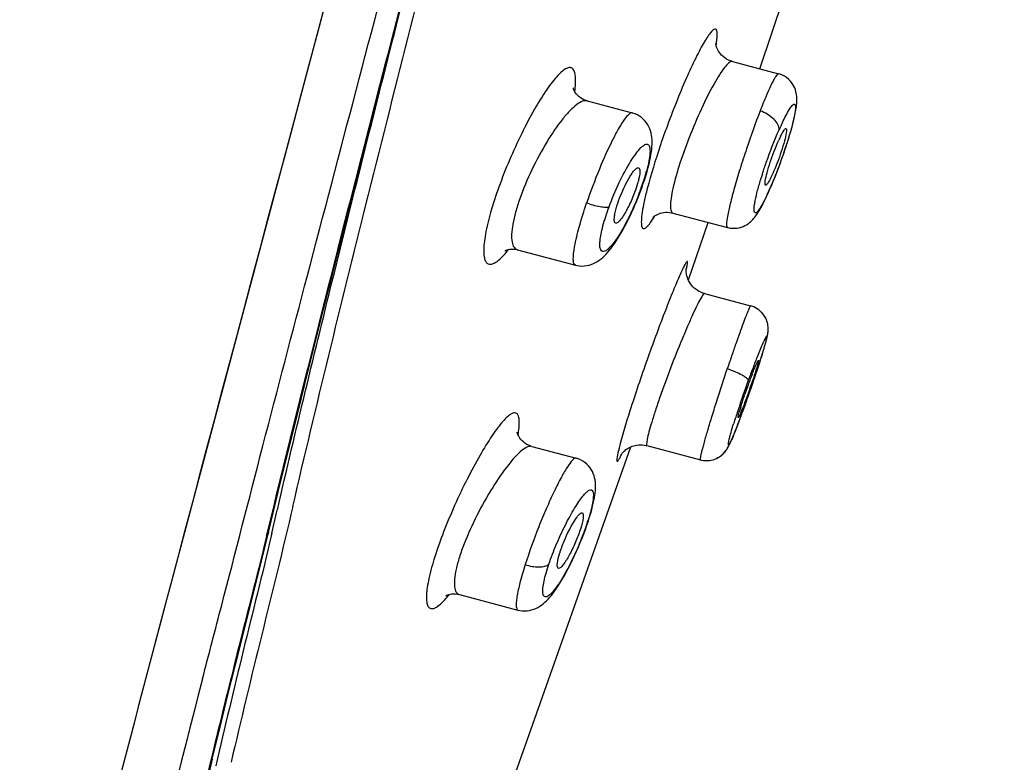
# Model space of a CAD drawing. Units: millimetres. Extents: x 0 to 600, y 0 to 841.
# Drawn here: x 446 to 456, y 721 to 729 of the extents above; entities that cross this region are included whole.
import ezdxf

# ---------------------------------------------------------------- set-up
doc = ezdxf.new("R2010")
doc.units = ezdxf.units.MM
doc.header["$LTSCALE"] = 54.820741
doc.layers.get('0').update_dxf_attribs({"linetype": 'CONTINUOUS'})

msp = doc.modelspace()

# ---------------------------------------------------------------- linework, layer by layer
at = {"color": 9, "linetype": 'Continuous'}
for p, q in [((461.8791, 775.3967), (447.9296, 723.0601)), ((453.7181, 724.8982), (453.7185, 724.8997)), ((448.8931, 723.538), (448.9024, 723.5761)), ((448.9466, 723.5657), (448.9412, 723.5429)), ((447.9297, 723.0601), (447.8629, 722.8095)), ((447.8638, 722.8093), (447.733, 722.3166)), ((447.8631, 722.8095), (447.7335, 722.3165))]:
    msp.add_line(p, q, dxfattribs=at)
at = {"color": 7, "linetype": 'Continuous'}
for p, q in [((453.8525, 728.2335), (454.2614, 729.4664)), ((453.5751, 728.3075), (454.0395, 728.1837)), ((452.1158, 727.9114), (452.5679, 727.7909)), ((454.1343, 727.5155), (454.1505, 727.5685)), ((452.6637, 727.0365), (452.6767, 727.0733)), ((453.9548, 727.0303), (453.9739, 727.0751)), ((453.9739, 727.0751), (453.986, 727.1042)), ((452.648, 726.9941), (452.6637, 727.0366)), ((452.9777, 726.785), (453.5244, 726.6393)), ((453.1328, 726.1127), (453.3316, 726.6907)), ((451.4156, 726.4163), (451.9982, 726.261)), ((453.1126, 726.2285), (453.1126, 726.2284)), ((453.2943, 725.976), (453.7589, 725.8521)), ((453.8075, 725.8332), (453.7892, 725.8418)), ((453.8246, 725.8234), (453.8072, 725.8334)), ((453.8406, 725.8123), (453.8242, 725.8236)), ((453.8555, 725.8), (453.8402, 725.8126)), ((453.8691, 725.7868), (453.855, 725.8004)), ((453.8815, 725.7728), (453.8687, 725.7872)), ((453.8924, 725.7583), (453.8811, 725.7733)), ((453.9019, 725.7434), (453.892, 725.7588)), ((453.9101, 725.7282), (453.9015, 725.744)), ((453.9169, 725.713), (453.9097, 725.7288)), ((453.9225, 725.6979), (453.9166, 725.7137)), ((453.927, 725.6829), (453.9222, 725.6987)), ((453.9303, 725.6684), (453.9267, 725.6838)), ((453.9326, 725.6545), (453.9301, 725.6693)), ((453.9322, 725.5804), (453.9333, 725.5895)), ((453.9341, 725.6412), (453.9325, 725.6555)), ((453.9332, 725.5886), (453.9341, 725.5984)), ((453.9348, 725.6289), (453.934, 725.6423)), ((453.934, 725.5974), (453.9347, 725.6081)), ((453.9347, 725.6071), (453.935, 725.6186)), ((453.935, 725.6175), (453.9348, 725.63)), ((453.9108, 725.4843), (453.9136, 725.4948)), ((453.9133, 725.4938), (453.916, 725.504)), ((453.9158, 725.503), (453.9182, 725.5127)), ((453.918, 725.5117), (453.9203, 725.521)), ((453.9201, 725.5201), (453.9223, 725.529)), ((453.922, 725.5282), (453.924, 725.5367)), ((453.9238, 725.5359), (453.9257, 725.5442)), ((453.9255, 725.5433), (453.9272, 725.5515)), ((453.9271, 725.5507), (453.9286, 725.5588)), ((453.9285, 725.5579), (453.93, 725.566)), ((453.9298, 725.5651), (453.9312, 725.5735)), ((453.931, 725.5726), (453.9323, 725.5813)), ((453.8759, 725.3661), (453.8846, 725.3944)), ((453.8841, 725.3929), (453.8922, 725.4195)), ((453.8918, 725.4181), (453.8991, 725.443)), ((453.8987, 725.4417), (453.9054, 725.465)), ((453.9051, 725.4638), (453.9083, 725.4754)), ((453.908, 725.4743), (453.911, 725.4853)), ((453.836, 725.2415), (453.8529, 725.2935)), ((453.8523, 725.2914), (453.8675, 725.3393)), ((453.8669, 725.3375), (453.8764, 725.3678)), ((453.8057, 725.1503), (453.8368, 725.2439)), ((453.7787, 725.0709), (453.8001, 725.1338)), ((453.7992, 725.131), (453.8192, 725.1906)), ((453.7341, 724.943), (453.758, 725.0113)), ((453.7569, 725.008), (453.7797, 725.0739)), ((453.6796, 724.792), (453.7181, 724.8982)), ((453.7097, 724.8748), (453.7353, 724.9465)), ((453.6637, 724.7488), (453.6863, 724.8103)), ((453.642, 724.6913), (453.6499, 724.712)), ((453.6491, 724.71), (453.6645, 724.7511)), ((453.6032, 724.5916), (453.616, 724.6239)), ((453.6154, 724.6223), (453.629, 724.6574)), ((453.6284, 724.6556), (453.6428, 724.6933)), ((453.5625, 724.4944), (453.5674, 724.5055)), ((453.5669, 724.5044), (453.572, 724.5161)), ((453.5715, 724.5149), (453.5768, 724.5273)), ((453.5763, 724.5261), (453.5818, 724.5391)), ((453.5813, 724.5379), (453.587, 724.5516)), ((453.5864, 724.5503), (453.5924, 724.5647)), ((453.5918, 724.5634), (453.6038, 724.593)), ((451.5509, 721.5915), (452.5545, 724.4359)), ((451.56, 724.4396), (452.005, 724.321)), ((452.5545, 724.4359), (452.569, 724.4417)), ((452.5684, 724.4415), (452.5839, 724.4466)), ((452.5834, 724.4464), (452.5997, 724.4506)), ((452.5993, 724.4505), (452.6162, 724.4537)), ((452.6158, 724.4537), (452.6334, 724.4557)), ((452.6331, 724.4557), (452.6513, 724.4565)), ((452.6511, 724.4565), (452.6699, 724.4559)), ((452.6697, 724.4559), (452.689, 724.4539)), ((452.6889, 724.4539), (452.7085, 724.4502)), ((452.7085, 724.4502), (452.7169, 724.4482)), ((452.7169, 724.4482), (453.2543, 724.3049)), ((453.5059, 724.3923), (453.5126, 724.4014)), ((453.512, 724.4006), (453.5179, 724.4091)), ((453.5174, 724.4083), (453.5227, 724.4166)), ((453.5223, 724.4158), (453.5271, 724.4239)), ((453.5267, 724.4231), (453.5312, 724.4309)), ((453.5308, 724.4302), (453.5351, 724.438)), ((453.5348, 724.4373), (453.539, 724.4453)), ((453.5386, 724.4446), (453.5428, 724.4527)), ((453.5424, 724.452), (453.5467, 724.4605)), ((453.5463, 724.4597), (453.5506, 724.4686)), ((453.5502, 724.4677), (453.5546, 724.477)), ((453.5541, 724.4761), (453.5587, 724.486)), ((453.5582, 724.485), (453.563, 724.4955)), ((453.2542, 724.3049), (453.2654, 724.3023)), ((453.2649, 724.3024), (453.2852, 724.2989)), ((453.3434, 724.2987), (453.3634, 724.3019)), ((453.3625, 724.3018), (453.3819, 724.3066)), ((453.3809, 724.3063), (453.3992, 724.3124)), ((453.2846, 724.299), (453.3051, 724.2972)), ((453.3044, 724.2972), (453.3248, 724.2972)), ((453.324, 724.2971), (453.3443, 724.2988)), ((448.903, 723.5356), (449.035, 724.0799)), ((452.1276, 723.6929), (452.1401, 723.7322)), ((452.0974, 723.6059), (452.1128, 723.649)), ((452.1128, 723.649), (452.1276, 723.693)), ((450.8319, 722.952), (451.4204, 722.7951)), ((448.3481, 721.2969), (448.2794, 721.0088))]:
    msp.add_line(p, q, dxfattribs=at)
for points in [[(449.035, 724.0799), (449.1728, 724.6412), (449.3157, 725.2159), (449.4631, 725.8035), (449.6149, 726.4038), (449.7709, 727.0169), (449.931, 727.6425), (450.095, 728.2802), (450.2625, 728.9293), (450.4335, 729.5893), (450.6078, 730.26), (450.7851, 730.9407), (450.9654, 731.6309), (451.1483, 732.3303), (451.3339, 733.0383), (451.5219, 733.7545), (451.7121, 734.4783), (451.9045, 735.2093), (452.0988, 735.9469), (452.2949, 736.6906), (452.4927, 737.44), (452.6919, 738.1944), (452.8925, 738.9535), (453.0943, 739.7165)], [(453.5751, 728.3075), (453.5579, 728.3128), (453.536, 728.3217), (453.5159, 728.3323), (453.4977, 728.3441), (453.4814, 728.357), (453.4671, 728.3705), (453.4547, 728.3843), (453.444, 728.3982), (453.435, 728.412), (453.4276, 728.4254), (453.4215, 728.4382), (453.4168, 728.4501), (453.4133, 728.4608), (453.4108, 728.4703), (453.4091, 728.4783), (453.4081, 728.4845), (453.4075, 728.4892), (453.4074, 728.4898)], [(454.1505, 727.5685), (454.158, 727.594), (454.1651, 727.6187), (454.1718, 727.6426), (454.178, 727.6657), (454.1839, 727.688), (454.1893, 727.7095), (454.1943, 727.7302), (454.199, 727.75), (454.2032, 727.7691), (454.207, 727.7874), (454.2104, 727.805), (454.2135, 727.8219), (454.2161, 727.8383), (454.2185, 727.8543), (454.2204, 727.8698), (454.2219, 727.8849), (454.223, 727.8998), (454.2236, 727.9146), (454.2238, 727.9293), (454.2233, 727.9439), (454.2223, 727.9587), (454.2205, 727.974), (454.2177, 727.9898), (454.2139, 728.0061), (454.2088, 728.0232), (454.2019, 728.0413), (454.1933, 728.0596), (454.183, 728.0777), (454.1704, 728.0959), (454.1551, 728.114), (454.1379, 728.1308), (454.1191, 728.1459), (454.0988, 728.1591), (454.0776, 728.17), (454.056, 728.1787), (454.0395, 728.1837)], [(452.1157, 727.9114), (452.1045, 727.9147), (452.0837, 727.9228), (452.0647, 727.9326), (452.0476, 727.9436), (452.0326, 727.9555), (452.0196, 727.9678), (452.0087, 727.9802), (451.9997, 727.9922), (451.9925, 728.0036), (451.9869, 728.0141), (451.9827, 728.0234), (451.9798, 728.0311), (451.978, 728.0371), (451.977, 728.0411), (451.977, 728.0414)], [(452.6767, 727.0733), (452.6908, 727.1154), (452.7045, 727.1583), (452.7171, 727.2009), (452.7281, 727.2409), (452.7374, 727.2776), (452.7452, 727.3118), (452.7518, 727.3436), (452.7571, 727.3732), (452.7613, 727.4006), (452.7645, 727.4268), (452.7667, 727.4518), (452.768, 727.4758), (452.7683, 727.4991), (452.7675, 727.5221), (452.7656, 727.5446), (452.7624, 727.5669), (452.7579, 727.589), (452.7518, 727.6108), (452.7442, 727.632), (452.7349, 727.6526), (452.724, 727.6726), (452.7112, 727.6919), (452.6965, 727.7103), (452.6799, 727.7278), (452.6615, 727.7438), (452.6417, 727.7581), (452.6206, 727.7704), (452.5986, 727.7806), (452.576, 727.7886), (452.5678, 727.7909)], [(453.986, 727.1042), (453.998, 727.1337), (454.0098, 727.1635), (454.0216, 727.1935), (454.0331, 727.2236), (454.0445, 727.2538), (454.0556, 727.284), (454.0665, 727.314), (454.0771, 727.3439), (454.0874, 727.3735), (454.0975, 727.4027), (454.1072, 727.4316), (454.1166, 727.4601), (454.1256, 727.4881), (454.1343, 727.5155)], [(452.4732, 726.6134), (452.4953, 726.6541), (452.5169, 726.6957), (452.5375, 726.7372), (452.5575, 726.7791), (452.5769, 726.8216), (452.5958, 726.8646), (452.6139, 726.9077), (452.6314, 726.951), (452.648, 726.9941)], [(453.9285, 726.9714), (453.9389, 726.9942), (453.9494, 727.0179), (453.9548, 727.0304)], [(453.5244, 726.6393), (453.5304, 726.6378), (453.5528, 726.6335), (453.5756, 726.6313), (453.5984, 726.6313), (453.6207, 726.6334), (453.6425, 726.6374), (453.6633, 726.6432), (453.6824, 726.6502), (453.7, 726.6583), (453.7168, 726.6676), (453.7323, 726.6778), (453.7464, 726.6883), (453.7592, 726.6992), (453.771, 726.7103), (453.7817, 726.7215), (453.7917, 726.7328), (453.8011, 726.7444), (453.8101, 726.7562), (453.8188, 726.7683), (453.8274, 726.781), (453.8359, 726.7943), (453.8445, 726.8082), (453.8531, 726.8228), (453.8619, 726.8383), (453.8708, 726.8546), (453.8799, 726.8717), (453.8892, 726.8898), (453.8987, 726.9087), (453.9084, 726.9287), (453.9184, 726.9496), (453.9285, 726.9714)], [(452.7758, 726.7407), (452.7746, 726.7393), (452.7748, 726.7394), (452.7763, 726.741), (452.7792, 726.7438), (452.7839, 726.7478), (452.7905, 726.753), (452.799, 726.7588), (452.8091, 726.765), (452.821, 726.7712), (452.8345, 726.7771), (452.8494, 726.7824), (452.8656, 726.7869), (452.883, 726.7902), (452.9015, 726.7923), (452.921, 726.7928), (452.9413, 726.7916), (452.9622, 726.7885), (452.9777, 726.785)], [(451.9982, 726.261), (452.0147, 726.2572), (452.0389, 726.2536), (452.0634, 726.2522), (452.0878, 726.2531), (452.1115, 726.2562), (452.1344, 726.2612), (452.1567, 726.268), (452.1781, 726.2765), (452.1986, 726.2864), (452.2183, 726.2978), (452.2373, 726.3104), (452.2554, 726.3242), (452.2729, 726.3391), (452.2901, 726.3552), (452.3069, 726.3725), (452.3236, 726.391), (452.3405, 726.4111), (452.3575, 726.4327), (452.3747, 726.456), (452.3928, 726.4818), (452.4117, 726.5103), (452.4313, 726.5416), (452.4518, 726.5757), (452.4732, 726.6134)], [(451.2885, 726.4055), (451.2883, 726.4053), (451.287, 726.4043), (451.2876, 726.4047), (451.2901, 726.4062), (451.2946, 726.4085), (451.3015, 726.4115), (451.3108, 726.4149), (451.3225, 726.4182), (451.3366, 726.4209), (451.3531, 726.4227), (451.3717, 726.4229), (451.3918, 726.4211), (451.4131, 726.4169), (451.4156, 726.4163)], [(453.2943, 725.976), (453.2772, 725.9812), (453.2588, 725.9884), (453.2411, 725.997), (453.2239, 726.0071), (453.2076, 726.0186), (453.1923, 726.0312), (453.1783, 726.0449), (453.1655, 726.0594), (453.1542, 726.0746), (453.1442, 726.0903), (453.1357, 726.1062), (453.1287, 726.1219), (453.123, 726.1374), (453.1187, 726.1524), (453.1156, 726.1662), (453.1135, 726.1785), (453.1123, 726.1894), (453.1116, 726.1989), (453.1114, 726.2068), (453.1115, 726.2132), (453.1117, 726.2184), (453.1119, 726.2226), (453.1122, 726.2255), (453.1124, 726.2274), (453.1126, 726.2284)], [(453.7896, 725.8417), (453.7709, 725.8486), (453.7589, 725.8521)], [(451.5599, 724.4397), (451.5491, 724.4428), (451.528, 724.4509), (451.5085, 724.4607), (451.4907, 724.472), (451.4747, 724.4844), (451.4608, 724.4975), (451.4488, 724.5108), (451.4388, 724.5241), (451.4306, 724.5369), (451.4241, 724.549), (451.4192, 724.5601), (451.4156, 724.5698), (451.4133, 724.5777), (451.4119, 724.5837), (451.4117, 724.5846)], [(452.4576, 724.3574), (452.4568, 724.356), (452.4566, 724.3556), (452.4568, 724.3559), (452.4575, 724.357), (452.4589, 724.3591), (452.4611, 724.3622), (452.464, 724.3663), (452.468, 724.3713), (452.4733, 724.3774), (452.4797, 724.3844), (452.4872, 724.3917), (452.496, 724.3995), (452.5059, 724.4074), (452.5168, 724.4152), (452.5285, 724.4226), (452.5412, 724.4296), (452.5547, 724.436)], [(452.1401, 723.7322), (452.1515, 723.7701), (452.1614, 723.8053), (452.1699, 723.8379), (452.1772, 723.8684), (452.1833, 723.8968), (452.1883, 723.9233), (452.1925, 723.9484), (452.1957, 723.9722), (452.198, 723.995), (452.1994, 724.0172), (452.1999, 724.039), (452.1994, 724.0605), (452.1978, 724.0818), (452.1949, 724.103), (452.1907, 724.1241), (452.1849, 724.1451), (452.1775, 724.1661), (452.1683, 724.1865), (452.1574, 724.2063), (452.1443, 724.2258), (452.1288, 724.2449), (452.1112, 724.2627), (452.0919, 724.2787), (452.0709, 724.2929), (452.0487, 724.3049), (452.0256, 724.3146), (452.005, 724.321)], [(453.3982, 724.3121), (453.4146, 724.3189), (453.4301, 724.3268), (453.4447, 724.3355), (453.4581, 724.3449), (453.4703, 724.3547), (453.4812, 724.3646), (453.4906, 724.3742), (453.4987, 724.3835), (453.5065, 724.3932)], [(453.3992, 724.3124), (453.4155, 724.3193), (453.4311, 724.3273), (453.4456, 724.3361), (453.459, 724.3456), (453.4712, 724.3555), (453.482, 724.3655), (453.4914, 724.3751), (453.4995, 724.3843)], [(448.3481, 721.2969), (448.4255, 721.6173), (448.5017, 721.9288), (448.5767, 722.2312), (448.6502, 722.5246), (448.7221, 722.8092), (448.7918, 723.0852), (448.8584, 723.3528), (448.903, 723.5356)], [(451.4204, 722.7951), (451.4379, 722.7911), (451.4623, 722.7876), (451.4869, 722.7865), (451.5114, 722.7876), (451.5348, 722.7909), (451.5573, 722.7961), (451.5792, 722.803), (451.6003, 722.8117), (451.6203, 722.8217), (451.6394, 722.833), (451.6576, 722.8455), (451.675, 722.859), (451.6917, 722.8735), (451.708, 722.8891), (451.724, 722.9057), (451.7398, 722.9235), (451.7558, 722.9427), (451.772, 722.9634), (451.7885, 722.9857), (451.8057, 723.0103), (451.8237, 723.0373), (451.8424, 723.0669), (451.862, 723.0993), (451.8828, 723.1351), (451.9043, 723.174), (451.9259, 723.2146), (451.9471, 723.2563), (451.9682, 723.2993), (451.9888, 723.3429), (452.0087, 723.3866), (452.0279, 723.4305), (452.0464, 723.4746), (452.0642, 723.5186), (452.0813, 723.5624), (452.0974, 723.6059)], [(450.7033, 722.9449), (450.6991, 722.9412), (450.6963, 722.9389), (450.695, 722.9378), (450.6952, 722.9379), (450.6972, 722.9392), (450.7011, 722.9414), (450.707, 722.9443), (450.7151, 722.9477), (450.7256, 722.9513), (450.7383, 722.9546), (450.7532, 722.9572), (450.7702, 722.9588), (450.7892, 722.9587), (450.8095, 722.9566), (450.8318, 722.952)], [(448.7473, 713.535), (449.0089, 714.3233), (449.734, 716.4488), (450.5637, 718.813), (451.5509, 721.5915)]]:
    msp.add_lwpolyline(points, dxfattribs=at)
at = {"color": 9, "linetype": 'Continuous'}
msp.add_lwpolyline([(449.497, 728.9414), (449.4042, 728.5957), (449.3149, 728.2616), (449.2307, 727.9446), (449.1498, 727.6387), (449.0693, 727.3356), (448.9881, 727.0327), (448.9074, 726.7327), (448.8277, 726.4349), (448.7492, 726.1391), (448.6717, 725.8456), (448.5947, 725.555), (448.5177, 725.2679), (448.4413, 724.9836), (448.3656, 724.701), (448.2909, 724.4196), (448.2171, 724.1403), (448.1442, 723.8647), (448.0719, 723.5933), (448.0004, 723.3252), (447.9296, 723.0601)], dxfattribs=at)
for centre, radius, start, end in [((456.8235, 726.395), 3.0372, 154.68903, 156.22219), ((450.9239, 727.6878), 1.8522, 343.75583, 344.89454), ((457.624, 725.9761), 3.9347, 162.19901, 162.82976), ((450.3035, 727.8792), 2.5016, 340.35219, 342.14826), ((450.6402, 727.7708), 2.1479, 342.14782, 343.74665), ((456.8105, 725.9745), 4.2249, 164.75563, 166.02649), ((450.6949, 728.4644), 3.5595, 336.49312, 337.52763), ((449.9918, 727.9911), 2.8328, 338.70108, 339.66037), ((450.084, 727.9568), 2.7344, 339.66203, 340.15379), ((450.1352, 727.9383), 2.68, 340.15523, 340.37305), ((451.564, 728.0783), 2.6084, 334.86716, 335.73595), ((451.1112, 728.2827), 3.1052, 335.73207, 336.50413), ((440.5207, 729.6211), 14.0169, 340.31601, 341.76082), ((463.5641, 721.5397), 10.455, 159.32573, 160.07574), ((463.7456, 721.4657), 10.6508, 160.03414, 161.77271), ((441.6503, 729.2162), 12.8169, 339.80033, 340.31914), ((460.23, 722.619), 6.9509, 161.7382, 162.857), ((444.8831, 728.026), 9.372, 339.03958, 339.80474), ((447.4425, 727.0522), 6.6336, 338.82102, 338.98618), ((396.5613, 735.9461), 53.8283, 346.70301, 346.95965), ((449.6565, 724.4854), 2.5908, 340.86445, 341.33459), ((449.7858, 724.4418), 2.4543, 341.3342, 341.81876), ((446.569, 725.4347), 5.8207, 342.41277, 342.60184), ((662.6963, 665.5582), 222.3297, 165.209309, 166.608085), ((641.9919, 671.9345), 200.1326, 165.481977, 167.032448)]:
    msp.add_arc(centre, radius, start, end, dxfattribs=at)
at = {"color": 7, "linetype": 'Continuous'}
for centre, radius, start, end in [((455.1826, 727.0032), 1.2513, 153.75423, 155.69346), ((459.1678, 723.1089), 5.7726, 159.17487, 160.45677), ((459.593, 722.9559), 6.2245, 160.43974, 161.16496), ((455.7783, 724.1832), 2.2169, 162.93765, 163.86667), ((451.2107, 725.7955), 2.6514, 338.15891, 338.58219)]:
    msp.add_arc(centre, radius, start, end, dxfattribs=at)
at = {"color": 9, "linetype": 'Continuous'}
for points, knots in [([(448.4423, 722.8452), (448.581, 723.378), (448.8645, 724.4824), (449.4797, 726.8257), (450.6894, 731.4182), (452.5481, 738.4134), (454.4721, 745.6476), (456.0365, 751.5294), (457.1684, 755.7824), (458.2357, 759.7913), (459.2148, 763.467), (459.9642, 766.2838), (460.5022, 768.3102), (460.8549, 769.6392), (461.1708, 770.8301), (461.4482, 771.8759), (461.6856, 772.7708), (461.8816, 773.5098), (462.0187, 774.0262), (462.1068, 774.3583), (462.1568, 774.546), (462.195, 774.6924), (462.2241, 774.7968), (462.2385, 774.8602), (462.2484, 774.8878), (462.2492, 774.895)], [0, 0, 0, 0, 0.030671, 0.063523, 0.134965, 0.295248, 0.466754, 0.551991, 0.634319, 0.71194, 0.783109, 0.846231, 0.874327, 0.899911, 0.922833, 0.942963, 0.960189, 0.974414, 0.985556, 0.989953, 0.993559, 0.996372, 0.998385, 0.999595, 1, 1, 1, 1]), ([(448.9024, 723.5761), (449.1478, 724.5875), (449.6835, 726.7214), (450.8821, 731.3545), (452.1868, 736.3075), (453.3791, 740.8135), (454.0897, 743.4971), (454.8077, 746.1959), (455.5142, 748.8859), (456.2239, 751.5493), (457.2197, 755.3101), (458.5847, 760.4427), (460.3779, 767.2023), (461.5139, 771.5208), (462.1145, 773.8011)], [0, 0, 0, 0, 0.060121, 0.127089, 0.276442, 0.355996, 0.396338, 0.4368, 0.51732, 0.556994, 0.596024, 0.74205, 0.863787, 1, 1, 1, 1]), ([(449.1571, 723.8358), (449.3924, 724.8482), (449.9164, 726.9843), (451.1002, 731.6236), (452.0508, 735.2497), (452.7093, 737.7534)], [0, 0, 0, 0, 0.217088, 0.45932, 1, 1, 1, 1]), ([(449.0017, 723.8015), (449.1868, 724.602), (449.5934, 726.2768), (450.0147, 727.9478), (450.2374, 728.8217)], [0, 0, 0, 0, 0.476727, 1, 1, 1, 1]), ([(453.4115, 728.4683), (453.4151, 728.49), (453.4209, 728.528), (453.4233, 728.5781), (453.422, 728.6108), (453.4094, 728.6352), (453.3836, 728.6285), (453.3621, 728.6055), (453.3325, 728.5685), (453.2987, 728.515), (453.2597, 728.4466), (453.1989, 728.3292), (453.1175, 728.1545), (453.0186, 727.9198), (452.954, 727.7517), (452.9218, 727.6642)], [0, 0, 0, 0, 0.052324, 0.091535, 0.117612, 0.13255, 0.14655, 0.170965, 0.208279, 0.258544, 0.321149, 0.395151, 0.572391, 0.778619, 1, 1, 1, 1]), ([(453.5751, 728.3075), (453.5655, 728.31), (453.5371, 728.2951), (453.5016, 728.2556), (453.4539, 728.1903), (453.3756, 728.0608), (453.2711, 727.8553), (453.1936, 727.6764), (453.1546, 727.5787)], [0, 0, 0, 0, 0.034763, 0.098067, 0.192402, 0.315462, 0.630621, 1, 1, 1, 1]), ([(451.9911, 728.0067), (451.9978, 728.0563), (452.0044, 728.1237), (451.9918, 728.2009), (451.9742, 728.2367), (451.9409, 728.2504), (451.9034, 728.2378), (451.8626, 728.2092), (451.8157, 728.1633), (451.7636, 728.1009), (451.6828, 727.9895), (451.5774, 727.817), (451.4524, 727.5792), (451.3731, 727.4058), (451.3343, 727.3147)], [0, 0, 0, 0, 0.107344, 0.142881, 0.168081, 0.188658, 0.21381, 0.248982, 0.295724, 0.354067, 0.423404, 0.590879, 0.7876, 1, 1, 1, 1]), ([(454.0395, 728.1837), (454.0358, 728.1847), (454.0247, 728.1767), (454.0118, 728.1588), (453.9929, 728.1278), (453.9603, 728.0644), (453.9128, 727.958), (453.8754, 727.8651), (453.8549, 727.8125)], [0, 0, 0, 0, 0.027135, 0.081908, 0.167179, 0.282326, 0.594992, 1, 1, 1, 1]), ([(452.1157, 727.9114), (452.1007, 727.9154), (452.0612, 727.9085), (452.0044, 727.8721), (451.9384, 727.8119), (451.8339, 727.6908), (451.701, 727.4929), (451.6058, 727.3161), (451.5594, 727.2188)], [0, 0, 0, 0, 0.050746, 0.122951, 0.220502, 0.342442, 0.64664, 1, 1, 1, 1]), ([(454.0779, 727.6935), (454.0998, 727.7398), (454.1292, 727.7988), (454.1694, 727.8585), (454.1859, 727.8739), (454.1952, 727.8794), (454.2043, 727.8762), (454.2077, 727.8655), (454.2091, 727.851), (454.2084, 727.8305), (454.2055, 727.8047), (454.1981, 727.7598), (454.1901, 727.7239), (454.1839, 727.6983)], [0, 0, 0, 0, 0.374603, 0.484622, 0.519099, 0.541801, 0.558556, 0.581752, 0.617753, 0.667272, 0.730525, 0.807669, 1, 1, 1, 1]), ([(452.5678, 727.7909), (452.5569, 727.7938), (452.5239, 727.7713), (452.485, 727.7205), (452.4304, 727.6348), (452.3432, 727.4697), (452.2306, 727.2173), (452.1493, 727.0004), (452.1101, 726.8851)], [0, 0, 0, 0, 0.033183, 0.098211, 0.19649, 0.324368, 0.644872, 1, 1, 1, 1]), ([(453.8549, 727.8125), (453.8057, 727.686), (453.7365, 727.4921), (453.6529, 727.2339), (453.598, 727.0502), (453.5554, 726.8906), (453.5273, 726.768), (453.5161, 726.6891), (453.5157, 726.6525), (453.5208, 726.6402), (453.5244, 726.6393)], [0, 0, 0, 0, 0.33171, 0.503404, 0.663431, 0.800838, 0.906324, 0.973133, 0.991079, 1, 1, 1, 1]), ([(454.0441, 727.6196), (454.0497, 727.6579), (453.9859, 727.7477), (453.906, 727.7923), (453.8549, 727.8125)], [0, 0, 0, 0, 0.413182, 1, 1, 1, 1]), ([(454.1839, 727.6983), (454.1813, 727.6878), (454.1698, 727.6417), (454.1569, 727.596), (454.1464, 727.561)], [0, 0, 0, 0, 0.229106, 1, 1, 1, 1]), ([(452.9218, 727.6642), (452.9033, 727.6137), (452.8352, 727.4226), (452.7734, 727.2292), (452.7343, 727.0854)], [0, 0, 0, 0, 0.265186, 1, 1, 1, 1]), ([(453.1546, 727.5787), (453.1161, 727.482), (453.0499, 727.3015), (452.9868, 727.0841), (452.958, 726.9396), (452.9519, 726.8637), (452.9527, 726.8131), (452.9687, 726.7874), (452.9777, 726.785)], [0, 0, 0, 0, 0.375393, 0.693324, 0.815256, 0.906748, 0.966432, 1, 1, 1, 1]), ([(453.8776, 727.179), (453.8898, 727.2168), (453.94, 727.3656), (453.9967, 727.5123), (454.0441, 727.6196)], [0, 0, 0, 0, 0.252781, 1, 1, 1, 1]), ([(452.5524, 727.3019), (452.5697, 727.33), (452.6019, 727.3786), (452.6445, 727.4316), (452.6758, 727.4602), (452.6946, 727.4727), (452.7116, 727.4787), (452.7337, 727.4742), (452.7482, 727.4376), (452.7472, 727.3818), (452.7362, 727.3), (452.7214, 727.2391), (452.7122, 727.2051)], [0, 0, 0, 0, 0.185436, 0.327694, 0.381176, 0.422938, 0.45441, 0.479795, 0.541026, 0.646892, 0.801779, 1, 1, 1, 1]), ([(454.1464, 727.561), (454.1353, 727.5235), (454.0868, 727.3692), (454.031, 727.2172), (453.9841, 727.1038)], [0, 0, 0, 0, 0.241508, 1, 1, 1, 1]), ([(451.3343, 727.3147), (451.2965, 727.2259), (451.2281, 727.0532), (451.1464, 726.8054), (451.0989, 726.616), (451.0791, 726.4863), (451.074, 726.4104), (451.0775, 726.35), (451.089, 726.3053), (451.1119, 726.2748), (451.1476, 726.2677), (451.186, 726.2824), (451.251, 726.3285), (451.2951, 726.3798), (451.3258, 726.4187)], [0, 0, 0, 0, 0.21343, 0.410649, 0.576746, 0.644411, 0.7005, 0.744696, 0.777621, 0.801937, 0.824227, 0.852417, 0.890554, 1, 1, 1, 1]), ([(452.3356, 726.846), (452.3662, 726.929), (452.432, 727.0843), (452.5105, 727.2338), (452.5524, 727.3019)], [0, 0, 0, 0, 0.52515, 1, 1, 1, 1]), ([(451.5594, 727.2188), (451.5142, 727.1243), (451.4547, 726.9839), (451.3958, 726.7996), (451.3674, 726.6801), (451.3542, 726.5791), (451.3566, 726.5004), (451.3737, 726.4422), (451.4019, 726.42), (451.4156, 726.4163)], [0, 0, 0, 0, 0.365984, 0.531183, 0.675642, 0.794501, 0.885446, 0.950426, 1, 1, 1, 1]), ([(453.9255, 726.9705), (453.911, 726.9395), (453.8899, 726.8965), (453.8606, 726.8456), (453.843, 726.8183), (453.8275, 726.7994), (453.8156, 726.7879), (453.8021, 726.7845), (453.7944, 726.7965), (453.7932, 726.8137), (453.7935, 726.8392), (453.7977, 726.8725), (453.8083, 726.932), (453.8301, 727.0216), (453.8519, 727.0966), (453.8646, 727.1377)], [0, 0, 0, 0, 0.174521, 0.243563, 0.299076, 0.340226, 0.367502, 0.38413, 0.401221, 0.430295, 0.473194, 0.530324, 0.601532, 0.780846, 1, 1, 1, 1]), ([(452.7106, 726.9947), (452.7004, 726.9534), (452.6831, 726.8783), (452.6655, 726.7777), (452.6589, 726.7093), (452.6607, 726.6682), (452.6647, 726.648), (452.6715, 726.6336), (452.69, 726.6249), (452.7209, 726.6482), (452.7551, 726.691), (452.7812, 726.7319), (452.7956, 726.7562)], [0, 0, 0, 0, 0.231488, 0.417934, 0.554697, 0.603861, 0.640607, 0.666576, 0.686791, 0.742832, 0.846194, 1, 1, 1, 1]), ([(451.9982, 726.261), (451.9912, 726.2629), (451.9781, 726.2815), (451.9738, 726.3452), (451.9908, 726.47), (452.0377, 726.6603), (452.083, 726.8055), (452.1101, 726.8851)], [0, 0, 0, 0, 0.033637, 0.09131, 0.296672, 0.610654, 1, 1, 1, 1]), ([(452.3356, 726.846), (452.3248, 726.8407), (452.2929, 726.8399), (452.2173, 726.8499), (452.1541, 726.8691), (452.1101, 726.8851)], [0, 0, 0, 0, 0.155738, 0.393632, 1, 1, 1, 1]), ([(452.6311, 726.9621), (452.6045, 726.894), (452.5617, 726.7951), (452.4989, 726.6708), (452.4527, 726.5888), (452.4082, 726.5191), (452.367, 726.4636), (452.3298, 726.4242), (452.2993, 726.4003), (452.2674, 726.3939), (452.247, 726.4186), (452.2424, 726.4563), (452.244, 726.5094), (452.2551, 726.5776), (452.2824, 726.6927), (452.3124, 726.7831), (452.3356, 726.846)], [0, 0, 0, 0, 0.189778, 0.279405, 0.36159, 0.433824, 0.494048, 0.540805, 0.573685, 0.595165, 0.615729, 0.647202, 0.693086, 0.753253, 0.826153, 1, 1, 1, 1]), ([(453.1117, 726.2164), (453.1152, 726.2304), (453.1203, 726.2532), (453.1253, 726.28), (453.1254, 726.2927), (453.1248, 726.2989), (453.1198, 726.2997), (453.1158, 726.2949), (453.1103, 726.2881), (453.1, 726.2711), (453.0842, 726.2412), (453.0619, 726.1942), (453.035, 726.1339), (453.0039, 726.061), (452.955, 725.9422), (452.8564, 725.6915), (452.7739, 725.4673), (452.7179, 725.3094)], [0, 0, 0, 0, 0.037366, 0.061441, 0.068496, 0.07247, 0.074953, 0.079529, 0.087269, 0.098326, 0.130417, 0.175477, 0.23286, 0.301697, 0.380942, 0.565752, 1, 1, 1, 1]), ([(453.2943, 725.976), (453.2922, 725.9765), (453.286, 725.9719), (453.2728, 725.9549), (453.2488, 725.9138), (453.2146, 725.8466), (453.1714, 725.7544), (453.1216, 725.6421), (453.0463, 725.4643), (452.9904, 725.3235), (452.9532, 725.226)], [0, 0, 0, 0, 0.007716, 0.023631, 0.082324, 0.175536, 0.299803, 0.450404, 0.621672, 1, 1, 1, 1]), ([(453.7589, 725.8521), (453.7577, 725.8525), (453.7542, 725.8476), (453.7498, 725.8403), (453.7428, 725.8255), (453.7299, 725.7961), (453.7095, 725.7451), (453.6809, 725.6696), (453.6468, 725.5761), (453.6084, 725.4675), (453.5668, 725.3471), (453.5385, 725.2632), (453.524, 725.2199)], [0, 0, 0, 0, 0.005816, 0.02014, 0.043342, 0.075327, 0.16471, 0.285646, 0.434477, 0.606702, 0.797122, 1, 1, 1, 1]), ([(453.8763, 725.3685), (453.884, 725.3933), (453.8971, 725.4368), (453.9108, 725.4875), (453.9184, 725.518), (453.9205, 725.5331), (453.9226, 725.542), (453.9188, 725.5521), (453.9041, 725.5252), (453.8832, 725.4847), (453.8573, 725.422), (453.8403, 725.3798)], [0, 0, 0, 0, 0.209902, 0.366429, 0.422653, 0.463307, 0.488206, 0.498573, 0.534746, 0.633196, 1, 1, 1, 1]), ([(452.7179, 725.3094), (452.6577, 725.1393), (452.5584, 724.845), (452.4671, 724.5478), (452.4359, 724.4213)], [0, 0, 0, 0, 0.580632, 1, 1, 1, 1]), ([(453.8403, 725.3798), (453.8357, 725.3685), (453.816, 725.319), (453.7969, 725.2693), (453.7824, 725.2309)], [0, 0, 0, 0, 0.228469, 1, 1, 1, 1]), ([(453.8333, 725.234), (453.8373, 725.246), (453.8519, 725.2907), (453.8661, 725.3356), (453.8763, 725.3685)], [0, 0, 0, 0, 0.268398, 1, 1, 1, 1]), ([(452.9532, 725.226), (452.9161, 725.129), (452.8641, 724.9874), (452.8026, 724.8058), (452.7657, 724.689), (452.7385, 724.5947), (452.7195, 724.5183), (452.7136, 724.4799), (452.7111, 724.4497), (452.7169, 724.4482)], [0, 0, 0, 0, 0.38138, 0.553778, 0.704896, 0.828887, 0.921035, 0.978124, 1, 1, 1, 1]), ([(453.2543, 724.3049), (453.2525, 724.3054), (453.2532, 724.3148), (453.2545, 724.327), (453.2597, 724.3517), (453.2671, 724.3832), (453.2776, 724.4237), (453.2962, 724.4926), (453.3258, 724.595), (453.3676, 724.7338), (453.416, 724.8888), (453.4687, 725.0528), (453.5054, 725.1641), (453.524, 725.2199)], [0, 0, 0, 0, 0.005798, 0.021084, 0.046133, 0.080728, 0.124483, 0.176888, 0.305075, 0.459205, 0.631948, 0.815101, 1, 1, 1, 1]), ([(453.7349, 725.1025), (453.7353, 725.112), (453.7096, 725.1325), (453.6694, 725.1579), (453.6026, 725.1898), (453.5526, 725.2096), (453.524, 725.2199)], [0, 0, 0, 0, 0.115806, 0.334613, 0.628434, 1, 1, 1, 1]), ([(451.4214, 724.5551), (451.4292, 724.602), (451.4377, 724.6655), (451.4292, 724.7378), (451.4142, 724.7712), (451.3824, 724.7812), (451.3482, 724.7655), (451.3097, 724.7354), (451.2646, 724.688), (451.2139, 724.6247), (451.1347, 724.5127), (451.0302, 724.3411), (450.9045, 724.1061), (450.8235, 723.9355), (450.7836, 723.8461)], [0, 0, 0, 0, 0.104186, 0.13761, 0.160363, 0.178948, 0.203505, 0.239026, 0.28662, 0.346081, 0.416663, 0.586669, 0.785647, 1, 1, 1, 1]), ([(453.628, 724.6556), (453.6169, 724.6269), (453.595, 724.5727), (453.5731, 724.5176), (453.5256, 724.4228), (453.5456, 724.5257), (453.5626, 724.5823), (453.5788, 724.6383), (453.5879, 724.6678)], [0, 0, 0, 0, 0.2091, 0.366844, 0.501741, 0.633531, 0.790766, 1, 1, 1, 1]), ([(451.5599, 724.4397), (451.5461, 724.4433), (451.5086, 724.4347), (451.425, 724.376), (451.3047, 724.2379), (451.1544, 724.0176), (451.0563, 723.8421), (451.0077, 723.746)], [0, 0, 0, 0, 0.047125, 0.117801, 0.337628, 0.644273, 1, 1, 1, 1]), ([(452.4359, 724.4213), (452.4286, 724.3917), (452.4198, 724.3535), (452.4135, 724.3116), (452.4137, 724.2983), (452.4143, 724.2926), (452.4177, 724.2893), (452.4222, 724.2919), (452.4264, 724.2966), (452.4352, 724.3089), (452.4479, 724.3323), (452.4582, 724.3535), (452.4641, 724.3661)], [0, 0, 0, 0, 0.405973, 0.523715, 0.561048, 0.584784, 0.598535, 0.615094, 0.643708, 0.686285, 0.814601, 1, 1, 1, 1]), ([(452.005, 724.321), (451.9926, 724.3243), (451.9562, 724.2911), (451.9129, 724.2296), (451.8495, 724.121), (451.7796, 723.9811), (451.7033, 723.8134), (451.6025, 723.5694), (451.5336, 723.3796), (451.4931, 723.252)], [0, 0, 0, 0, 0.031966, 0.100301, 0.204354, 0.338534, 0.495044, 0.664509, 1, 1, 1, 1]), ([(451.7305, 723.257), (451.7532, 723.3231), (451.8041, 723.4557), (451.878, 723.6152), (451.9413, 723.7361), (451.9868, 723.8155), (452.0304, 723.8831), (452.0688, 723.9377), (452.1045, 723.9757), (452.1309, 724.0002), (452.1601, 724.0075), (452.1777, 723.9839), (452.1788, 723.9483), (452.1753, 723.8974), (452.1624, 723.8312), (452.1497, 723.7826), (452.142, 723.756)], [0, 0, 0, 0, 0.185067, 0.37526, 0.464538, 0.545988, 0.617328, 0.677181, 0.722386, 0.754423, 0.773601, 0.791817, 0.822066, 0.867187, 0.926728, 1, 1, 1, 1]), ([(449.1571, 723.8358), (449.0571, 723.4053), (448.8434, 722.5503), (448.6366, 721.6936), (448.5367, 721.2657)], [0, 0, 0, 0, 0.501432, 1, 1, 1, 1]), ([(450.7836, 723.8461), (450.7446, 723.7585), (450.6732, 723.5882), (450.5856, 723.3438), (450.5325, 723.1566), (450.508, 723.0278), (450.4995, 722.9521), (450.4998, 722.8916), (450.5082, 722.8468), (450.5274, 722.8153), (450.5607, 722.8064), (450.597, 722.8204), (450.6589, 722.865), (450.7012, 722.9148), (450.7308, 722.9526)], [0, 0, 0, 0, 0.214713, 0.413391, 0.581224, 0.649791, 0.706713, 0.751542, 0.784683, 0.808433, 0.829263, 0.855816, 0.892549, 1, 1, 1, 1]), ([(451.0077, 723.746), (450.9604, 723.6525), (450.8971, 723.5138), (450.8318, 723.3316), (450.7988, 723.2133), (450.781, 723.1133), (450.7796, 723.0355), (450.7925, 722.9779), (450.8189, 722.9555), (450.8318, 722.952)], [0, 0, 0, 0, 0.368101, 0.534423, 0.679868, 0.799256, 0.889874, 0.953251, 1, 1, 1, 1]), ([(452.1041, 723.6362), (452.0802, 723.567), (452.0268, 723.4309), (451.9378, 723.2411), (451.8491, 723.0844), (451.7772, 722.9828), (451.7278, 722.9383), (451.6975, 722.9233), (451.6728, 722.9411), (451.6687, 722.9768), (451.6704, 723.0254), (451.6822, 723.0911), (451.7024, 723.1701), (451.7203, 723.2268), (451.7305, 723.257)], [0, 0, 0, 0, 0.186254, 0.372143, 0.532312, 0.646592, 0.682748, 0.705583, 0.7233, 0.750397, 0.792159, 0.848805, 0.918876, 1, 1, 1, 1]), ([(448.8931, 723.538), (448.7906, 723.1152), (448.5734, 722.2754), (448.3679, 721.4327), (448.268, 721.012)], [0, 0, 0, 0, 0.501551, 1, 1, 1, 1]), ([(448.9411, 723.5429), (448.8497, 723.1565), (448.6572, 722.3876), (448.4726, 721.6168), (448.3827, 721.2317)], [0, 0, 0, 0, 0.501036, 1, 1, 1, 1]), ([(451.4931, 723.252), (451.474, 723.1918), (451.4424, 723.0837), (451.413, 722.9581), (451.4027, 722.8763), (451.401, 722.8349), (451.4071, 722.7987), (451.4204, 722.7951)], [0, 0, 0, 0, 0.401327, 0.712647, 0.827333, 0.912555, 1, 1, 1, 1]), ([(451.4931, 723.252), (451.5377, 723.2375), (451.6045, 723.2241), (451.6862, 723.2312), (451.7198, 723.2461), (451.7305, 723.257)], [0, 0, 0, 0, 0.573554, 0.813093, 1, 1, 1, 1])]:
    msp.add_open_spline(points, degree=3, knots=knots, dxfattribs=at)
at = {"color": 7, "linetype": 'Continuous'}
for points, knots in [([(454.1168, 727.5901), (454.1126, 727.5629), (454.0971, 727.4998), (454.0548, 727.3623), (454.0137, 727.2531), (453.9814, 727.181)], [0, 0, 0, 0, 0.191264, 0.450714, 1, 1, 1, 1]), ([(454.0603, 727.5566), (454.0704, 727.5771), (454.085, 727.6039), (454.1024, 727.6285), (454.1119, 727.635), (454.1147, 727.6339)], [0, 0, 0, 0, 0.711563, 0.90707, 1, 1, 1, 1]), ([(454.1147, 727.6339), (454.1189, 727.6322), (454.1201, 727.613), (454.1184, 727.6004), (454.1168, 727.5901)], [0, 0, 0, 0, 0.30487, 1, 1, 1, 1]), ([(453.9054, 727.1065), (453.9094, 727.1338), (453.9249, 727.1973), (453.9675, 727.3357), (454.0093, 727.4457), (454.0422, 727.5183)], [0, 0, 0, 0, 0.190089, 0.449695, 1, 1, 1, 1]), ([(452.3944, 726.7765), (452.4086, 726.8485), (452.459, 726.9866), (452.5227, 727.1189), (452.5638, 727.1789)], [0, 0, 0, 0, 0.502452, 1, 1, 1, 1]), ([(452.5638, 727.1789), (452.5758, 727.1965), (452.5916, 727.2197), (452.6239, 727.2435), (452.6332, 727.2394)], [0, 0, 0, 0, 0.677723, 1, 1, 1, 1]), ([(452.6332, 727.2394), (452.6427, 727.2352), (452.6478, 727.1946), (452.6423, 727.1662), (452.638, 727.1446)], [0, 0, 0, 0, 0.321761, 1, 1, 1, 1]), ([(453.9814, 727.181), (453.9776, 727.1726), (453.9645, 727.1442), (453.9504, 727.1161), (453.939, 727.0971)], [0, 0, 0, 0, 0.292605, 1, 1, 1, 1]), ([(452.6299, 727.1093), (452.6275, 727.1), (452.6166, 727.0603), (452.6034, 727.0212), (452.5923, 726.9915)], [0, 0, 0, 0, 0.230846, 1, 1, 1, 1]), ([(453.9089, 727.0639), (453.9047, 727.0648), (453.9019, 727.0843), (453.904, 727.0964), (453.9054, 727.1065)], [0, 0, 0, 0, 0.296676, 1, 1, 1, 1]), ([(453.939, 727.0971), (453.9342, 727.089), (453.9264, 727.0774), (453.9163, 727.0654), (453.9114, 727.0641)], [0, 0, 0, 0, 0.651851, 1, 1, 1, 1]), ([(452.5923, 726.9915), (452.5749, 726.9448), (452.5384, 726.8601), (452.494, 726.7789), (452.4701, 726.744)], [0, 0, 0, 0, 0.54075, 1, 1, 1, 1]), ([(453.9114, 727.0641), (453.911, 727.064), (453.9102, 727.0638), (453.9093, 727.0638), (453.9089, 727.0639)], [0, 0, 0, 0, 0.525198, 1, 1, 1, 1]), ([(452.4021, 726.6829), (452.3922, 726.6851), (452.3864, 726.7113), (452.3886, 726.7411), (452.392, 726.764), (452.3944, 726.7765)], [0, 0, 0, 0, 0.311239, 0.607595, 1, 1, 1, 1]), ([(452.4701, 726.744), (452.4584, 726.727), (452.4415, 726.7039), (452.4123, 726.6806), (452.4021, 726.6829)], [0, 0, 0, 0, 0.663654, 1, 1, 1, 1]), ([(453.7964, 725.2224), (453.8011, 725.2342), (453.8095, 725.2541), (453.8212, 725.2819), (453.8286, 725.2937), (453.8334, 725.3046), (453.8354, 725.3038)], [0, 0, 0, 0, 0.421801, 0.735569, 0.929707, 1, 1, 1, 1]), ([(453.836, 725.2986), (453.8357, 725.2955), (453.8318, 725.2744), (453.8257, 725.2538), (453.8206, 725.2362)], [0, 0, 0, 0, 0.144926, 1, 1, 1, 1]), ([(453.8354, 725.3038), (453.8359, 725.3035), (453.8363, 725.3014), (453.8361, 725.2998), (453.836, 725.2986)], [0, 0, 0, 0, 0.314794, 1, 1, 1, 1]), ([(453.8206, 725.2362), (453.8151, 725.2174), (453.7867, 725.1257), (453.7554, 725.0349), (453.7296, 724.9629)], [0, 0, 0, 0, 0.203517, 1, 1, 1, 1]), ([(453.7723, 725.1611), (453.7744, 725.1666), (453.7823, 725.1871), (453.7903, 725.2075), (453.7964, 725.2224)], [0, 0, 0, 0, 0.268655, 1, 1, 1, 1]), ([(453.6589, 724.8337), (453.662, 724.8436), (453.6757, 724.8877), (453.6903, 724.9316), (453.7019, 724.9655)], [0, 0, 0, 0, 0.224566, 1, 1, 1, 1]), ([(453.7296, 724.9629), (453.7252, 724.9506), (453.7088, 724.9052), (453.6919, 724.86), (453.679, 724.8273)], [0, 0, 0, 0, 0.271317, 1, 1, 1, 1]), ([(453.6331, 724.7348), (453.6334, 724.7379), (453.6372, 724.7598), (453.6434, 724.781), (453.6487, 724.7992)], [0, 0, 0, 0, 0.142556, 1, 1, 1, 1]), ([(453.6718, 724.8091), (453.6672, 724.7977), (453.6591, 724.7783), (453.6481, 724.7517), (453.6405, 724.7395), (453.6361, 724.7294), (453.634, 724.7299)], [0, 0, 0, 0, 0.418504, 0.730808, 0.925963, 1, 1, 1, 1]), ([(453.634, 724.7299), (453.6335, 724.73), (453.6329, 724.7321), (453.6331, 724.7336), (453.6331, 724.7348)], [0, 0, 0, 0, 0.309415, 1, 1, 1, 1]), ([(451.8162, 723.2652), (451.8201, 723.298), (451.8404, 723.3733), (451.8971, 723.5251), (451.9536, 723.6427), (452.0014, 723.7128)], [0, 0, 0, 0, 0.204019, 0.47706, 1, 1, 1, 1]), ([(452.0749, 723.7199), (452.0704, 723.6852), (452.0487, 723.6065), (452.004, 723.486), (451.9481, 723.3667), (451.9051, 723.2924), (451.8826, 723.2616)], [0, 0, 0, 0, 0.209589, 0.487275, 0.771205, 1, 1, 1, 1]), ([(452.0014, 723.7128), (452.0132, 723.73), (452.0281, 723.7517), (452.0585, 723.7764), (452.0672, 723.7725)], [0, 0, 0, 0, 0.685689, 1, 1, 1, 1]), ([(452.0672, 723.7725), (452.0728, 723.7699), (452.0787, 723.7488), (452.0764, 723.7319), (452.0749, 723.7199)], [0, 0, 0, 0, 0.338793, 1, 1, 1, 1]), ([(451.8267, 723.2141), (451.8208, 723.2155), (451.812, 723.2363), (451.8148, 723.2532), (451.8162, 723.2652)], [0, 0, 0, 0, 0.333649, 1, 1, 1, 1]), ([(451.8826, 723.2616), (451.8728, 723.2482), (451.8587, 723.23), (451.8349, 723.2122), (451.8267, 723.2141)], [0, 0, 0, 0, 0.663029, 1, 1, 1, 1])]:
    msp.add_open_spline(points, degree=3, knots=knots, dxfattribs=at)
msp.add_open_spline([(452.638, 727.1446), (452.6356, 727.1328), (452.6329, 727.121), (452.6299, 727.1093)], degree=3, dxfattribs=at)
at = {"color": 9, "linetype": 'Continuous'}
for points in [[(452.6637, 727.0365), (452.6624, 727.033), (452.6593, 727.0303), (452.656, 727.0285)], [(453.9548, 727.0304), (453.9568, 727.0349), (453.9582, 727.0398), (453.959, 727.0446)], [(452.142, 723.756), (452.1361, 723.7353), (452.1298, 723.7148), (452.1234, 723.6943)], [(452.1176, 723.676), (452.122, 723.6808), (452.1256, 723.6867), (452.1276, 723.6929)], [(448.9123, 723.5737), (448.9091, 723.5606), (448.9022, 723.548), (448.8931, 723.538)], [(448.2498, 722.1047), (448.3137, 722.3517), (448.3781, 722.5984), (448.4423, 722.8452)]]:
    msp.add_open_spline(points, degree=3, dxfattribs=at)

doc.saveas('drawing.dxf')
